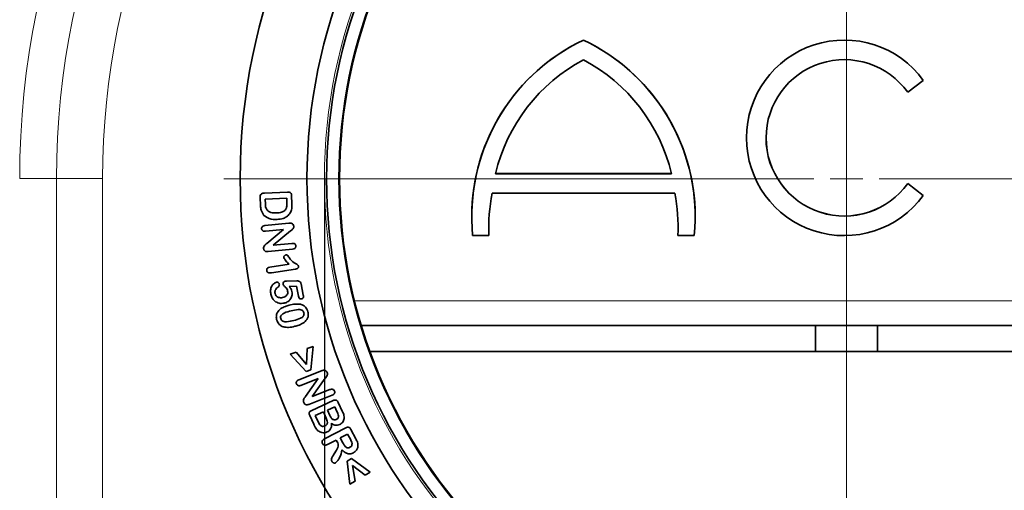
# Model space of a CAD drawing. Units: millimetres. Extents: x -444 to 1350, y -10 to 1082.
# Drawn here: x 82 to 233, y 404 to 476 of the extents above; entities that cross this region are included whole.
import ezdxf

# ---------------------------------------------------------------- set-up
doc = ezdxf.new("R2010")
doc.units = ezdxf.units.MM
doc.header["$PDSIZE"] = -1
doc.linetypes.add('CENTER', pattern=[10.16, 6.35, -1.27, 1.27, -1.27])
doc.linetypes.add('CENTERX2', pattern=[20.32, 12.7, -2.54, 2.54, -2.54])
doc.layers.get('0').update_dxf_attribs({"color": 250})
for name, color, linetype in [('3012119', 7, 'Continuous'), ('CENTERLINES', 1, 'CENTERX2'), ('DIMENSION', 3, 'Continuous'), ('SECTION_LINES', 1, 'CENTERX2')]:
    doc.layers.add(name, color=color, linetype=linetype)
doc.styles.add('SLDTEXTSTYLE0', font='TXT', dxfattribs={"width": 0.605})
doc.dimstyles.new('SLDDIMSTYLE0', dxfattribs={"dimtxt": 12, "dimasz": 10, "dimexe": 0, "dimexo": 0.0625, "dimgap": 3, "dimtad": 1, "dimdec": 0, "dimrnd": 1e-09, "dimzin": 12, "dimdsep": 46, "dimtxsty": 'SLDTEXTSTYLE0', "dimcen": 0.09, "dimadec": 0, "dimazin": 3, "dimtfac": 1, "dimtdec": 0, "dimtofl": 0, "dimtmove": 0, "dimatfit": 3, "dimfxl": 1, "dimfrac": 2, "dimtolj": 1, "dimtzin": 12, "dimarcsym": 0})

# ---------------------------------------------------------------- blocks, each defined once
blk = doc.blocks.new('1258662_002_D_6')
at = {"layer": 'Defpoints', "color": 0, "transparency": 16777216}
for p in [(129.01, 452.12), (289.17, 452.12), (289.17, 286.34)]:
    blk.add_point(p, dxfattribs=at)
at = {"layer": 'DIMENSION', "color": 0, "lineweight": -2, "transparency": 16777216}
for p, q in [((129.01, 452.06), (129.01, 286.34)), ((289.17, 452.06), (289.17, 286.34)), ((139.01, 286.34), (279.17, 286.34))]:
    blk.add_line(p, q, dxfattribs=at)
at = {"layer": 'DIMENSION', "color": 0, "transparency": 16777216}
for points in [[(139.01, 288), (139.01, 284.67), (129.01, 286.34)], [(279.17, 288), (279.17, 284.67), (289.17, 286.34)]]:
    blk.add_solid(points, dxfattribs=at)
at = {"layer": 'DIMENSION', "color": 0, "transparency": 16777216, "insert": (209.09, 301.34), "char_height": 12, "attachment_point": 2, "style": 'SLDTEXTSTYLE0'}
blk.add_mtext('\\A1;160', dxfattribs=at)
blk = doc.blocks.new('1258662_002_SW_CENTERMARKSYMBOL_0')
at = {"color": 0, "linetype": 'Continuous', "lineweight": 18}
for p, q in [((0, 1), (0, 19.1)), ((0, 0), (0, 0.5)), ((-1, 0), (-19.1, 0)), ((0, 0), (-0.5, 0)), ((0, 0), (0, -0.5)), ((0, 0), (0.5, 0)), ((1, 0), (19.1, 0)), ((0, -1), (0, -19.1))]:
    blk.add_line(p, q, dxfattribs=at)
blk = doc.blocks.new('1258662_002_FRONT_VIEW')
at = {"color": 7, "linetype": 'Continuous', "lineweight": 35}
for p, q in [((41.782, -106.429), (41.782, -106.428)), ((51.732, -108.027), (52.208, -107.662)), ((52.208, -107.662), (52.208, -107.661)), ((46.782, -109.424), (46.782, -109.425)), ((47.382, -109.424), (47.382, -109.425)), ((39.082, -110.523), (44.482, -110.523)), ((39.083, -110.522), (44.482, -110.522)), ((52.208, -111.187), (51.732, -110.822)), ((51.732, -110.823), (51.732, -110.822)), ((52.208, -111.188), (51.732, -110.823)), ((31.996, -111.118), (32.701, -111.085)), ((38.982, -111.122), (44.582, -111.122)), ((31.876, -111.503), (31.864, -111.249)), ((32.68, -111.274), (32.017, -111.305)), ((32.017, -111.305), (32.024, -111.456)), ((32.686, -111.405), (32.68, -111.274)), ((32.826, -111.194), (32.839, -111.451)), ((52.208, -111.188), (52.208, -111.187)), ((32.009, -112.113), (32.746, -112.037)), ((38.354, -111.841), (38.354, -111.842)), ((45.21, -111.842), (45.21, -111.841)), ((32.579, -112.231), (32.026, -112.289)), ((32.068, -112.659), (32.579, -112.231)), ((32.794, -112.28), (32.263, -112.719)), ((38.877, -112.181), (38.877, -112.182)), ((32.263, -112.719), (32.839, -112.66)), ((38.382, -112.421), (38.882, -112.421)), ((38.882, -112.421), (38.882, -112.42)), ((44.682, -112.421), (44.682, -112.42)), ((44.682, -112.421), (45.182, -112.421)), ((32.858, -112.834), (32.107, -112.912)), ((32.156, -113.391), (32.75, -113.299)), ((32.952, -113.447), (32.208, -113.562)), ((32.671, -113.819), (32.991, -113.812)), ((32.976, -113.973), (32.758, -113.978)), ((33.038, -114.28), (32.976, -113.973)), ((33.119, -113.905), (33.187, -114.246)), ((64.735, -115.175), (34.965, -115.175)), ((48.896, -115.175), (48.896, -115.975)), ((50.804, -115.975), (50.804, -115.175)), ((33.285, -116.377), (33.309, -115.883)), ((33.309, -115.883), (33.486, -115.823)), ((33.486, -115.823), (33.423, -116.54)), ((48.896, -115.975), (35.231, -115.975)), ((50.804, -115.975), (48.896, -115.975)), ((64.469, -115.975), (50.804, -115.975)), ((32.786, -116.059), (32.964, -115.999)), ((33.272, -116.591), (32.786, -116.059)), ((32.964, -115.999), (33.285, -116.377)), ((33.047, -116.84), (33.747, -116.566)), ((33.423, -116.54), (33.272, -116.591)), ((33.648, -116.806), (33.116, -117.015)), ((33.252, -117.354), (33.648, -116.806)), ((33.862, -116.796), (33.46, -117.356)), ((33.46, -117.356), (34.004, -117.143)), ((34.074, -117.317), (33.36, -117.597)), ((33.445, -117.781), (34.102, -117.479)), ((34.154, -117.668), (33.929, -117.771)), ((33.929, -117.771), (34.004, -117.935)), ((34.22, -117.814), (34.154, -117.668)), ((34.26, -117.538), (34.39, -117.822)), ((33.508, -118.206), (33.385, -117.938)), ((33.804, -117.828), (33.554, -117.942)), ((33.554, -117.942), (33.642, -118.135)), ((33.889, -118.015), (33.804, -117.828)), ((33.835, -118.656), (34.487, -118.313)), ((34.649, -118.365), (34.798, -118.648)), ((34.197, -118.689), (33.926, -118.831)), ((34.229, -118.75), (34.197, -118.689)), ((34.547, -118.505), (34.322, -118.623)), ((34.322, -118.623), (34.404, -118.779)), ((34.631, -118.666), (34.547, -118.505)), ((34.106, -119.163), (34.184, -119.034)), ((34.532, -119.339), (34.668, -119.259)), ((34.668, -119.259), (35.243, -119.677)), ((34.618, -120.045), (34.532, -119.339)), ((35.083, -119.771), (34.701, -119.469)), ((34.701, -119.469), (34.777, -119.952)), ((35.243, -119.677), (35.083, -119.771)), ((34.777, -119.952), (34.618, -120.045))]:
    blk.add_line(p, q, dxfattribs=at)
at = {"color": 8, "linetype": 'Continuous', "lineweight": 18}
for p, q in [((25.614, -110.675), (24.486, -110.675)), ((25.614, -131.575), (25.614, -110.675)), ((25.614, -110.675), (27.028, -110.675)), ((27.028, -110.675), (27.028, -131.575)), ((34.757, -114.417), (64.943, -114.417))]:
    blk.add_line(p, q, dxfattribs=at)
at = {"color": 7, "linetype": 'Continuous', "lineweight": 35, "flags": 128}
for points in [[(38.882, -112.42), (38.878, -112.257), (38.877, -112.181)], [(44.688, -112.181), (44.687, -112.257), (44.682, -112.42)]]:
    blk.add_lwpolyline(points, dxfattribs=at)
at = {"color": 7, "linetype": 'Continuous', "lineweight": 35}
for radius in [18.6, 16.55, 15.95, 15.55]:
    blk.add_circle((49.85, -110.675), radius, dxfattribs=at)
at = {"color": 8, "linetype": 'Continuous', "lineweight": 18}
for radius in [18.6, 16.016, 15.579]:
    blk.add_circle((49.85, -110.675), radius, dxfattribs=at)
for radius in [26.778, 25.364, 24.236, 22.822]:
    blk.add_arc((49.85, -110.675), radius, 0, 180, dxfattribs=at)
at = {"color": 7, "linetype": 'Continuous', "lineweight": 35}
for centre, radius, start, end in [((44.345, -111.843), 5.991, 115.3262, 179.9855), ((44.345, -111.843), 5.99, 115.3246, 185.5304), ((39.219, -111.843), 5.991, 0.0185, 64.6698), ((39.219, -111.844), 5.991, 354.4738, 64.6712), ((49.783, -109.428), 3.001, 36.078, 179.9242), ((49.783, -109.425), 2.998, 36.0234, 323.9766), ((44.327, -111.784), 5.394, 118.1457, 166.4831), ((39.238, -111.784), 5.394, 13.5169, 61.8543), ((49.783, -109.425), 2.398, 35.662, 324.338), ((49.783, -109.421), 2.4, 180.069, 324.2914), ((44.262, -112.182), 5.385, 168.6519, 182.5387), ((39.302, -112.182), 5.385, 357.4613, 11.3481)]:
    blk.add_arc(centre, radius, start, end, dxfattribs=at)
for points, knots in [([(31.864, -111.249), (31.864, -111.228), (31.862, -111.187), (31.906, -111.121), (31.962, -111.119), (31.996, -111.118)], [0, 0, 0, 0, 0.282169, 0.559081, 1, 1, 1, 1]), ([(32.701, -111.085), (32.719, -111.085), (32.755, -111.085), (32.803, -111.109), (32.823, -111.152), (32.825, -111.18), (32.826, -111.194)], [0, 0, 0, 0, 0.281139, 0.558758, 0.778904, 1, 1, 1, 1]), ([(32.024, -111.456), (32.025, -111.493), (32.026, -111.561), (32.063, -111.617), (32.079, -111.641)], [0, 0, 0, 0, 0.561702, 1, 1, 1, 1]), ([(32.373, -111.727), (32.422, -111.723), (32.519, -111.716), (32.647, -111.645), (32.689, -111.52), (32.687, -111.443), (32.686, -111.405)], [0, 0, 0, 0, 0.281576, 0.559838, 0.778486, 1, 1, 1, 1]), ([(32.839, -111.451), (32.841, -111.512), (32.845, -111.621), (32.791, -111.715), (32.768, -111.756)], [0, 0, 0, 0, 0.561265, 1, 1, 1, 1]), ([(31.981, -111.801), (31.947, -111.751), (31.885, -111.66), (31.879, -111.551), (31.876, -111.503)], [0, 0, 0, 0, 0.557737, 1, 1, 1, 1]), ([(32.079, -111.641), (32.102, -111.66), (32.147, -111.698), (32.251, -111.727), (32.327, -111.727), (32.373, -111.727)], [0, 0, 0, 0, 0.279398, 0.55955, 1, 1, 1, 1]), ([(32.768, -111.756), (32.74, -111.786), (32.684, -111.846), (32.549, -111.909), (32.445, -111.92), (32.381, -111.927)], [0, 0, 0, 0, 0.279828, 0.559916, 1, 1, 1, 1]), ([(32.381, -111.927), (32.298, -111.927), (32.15, -111.928), (32.033, -111.84), (31.981, -111.801)], [0, 0, 0, 0, 0.56078, 1, 1, 1, 1]), ([(32.746, -112.037), (32.76, -112.036), (32.785, -112.034), (32.81, -112.038), (32.821, -112.04)], [0, 0, 0, 0, 0.560233, 1, 1, 1, 1]), ([(32.821, -112.04), (32.832, -112.045), (32.854, -112.054), (32.885, -112.086), (32.893, -112.116), (32.898, -112.134)], [0, 0, 0, 0, 0.280769, 0.561796, 1, 1, 1, 1]), ([(31.908, -112.212), (31.908, -112.197), (31.909, -112.167), (31.947, -112.124), (31.986, -112.117), (32.009, -112.113)], [0, 0, 0, 0, 0.279838, 0.559672, 1, 1, 1, 1]), ([(32.026, -112.289), (32.011, -112.289), (31.982, -112.291), (31.942, -112.276), (31.915, -112.247), (31.91, -112.224), (31.908, -112.212)], [0, 0, 0, 0, 0.2809782, 0.5602922, 0.7800728, 1, 1, 1, 1]), ([(32.898, -112.134), (32.897, -112.152), (32.897, -112.188), (32.853, -112.238), (32.817, -112.264), (32.794, -112.28)], [0, 0, 0, 0, 0.278191, 0.55788, 1, 1, 1, 1]), ([(31.971, -112.821), (31.97, -112.802), (31.97, -112.765), (32.009, -112.708), (32.045, -112.677), (32.068, -112.659)], [0, 0, 0, 0, 0.279361, 0.558726, 1, 1, 1, 1]), ([(32.839, -112.66), (32.854, -112.659), (32.884, -112.657), (32.925, -112.67), (32.953, -112.699), (32.957, -112.723), (32.96, -112.734)], [0, 0, 0, 0, 0.280939, 0.560381, 0.779958, 1, 1, 1, 1]), ([(32.107, -112.912), (32.09, -112.913), (32.055, -112.915), (32.007, -112.899), (31.978, -112.862), (31.973, -112.835), (31.971, -112.821)], [0, 0, 0, 0, 0.2809716, 0.559979, 0.779483, 1, 1, 1, 1]), ([(32.96, -112.734), (32.96, -112.75), (32.959, -112.78), (32.921, -112.824), (32.882, -112.83), (32.858, -112.834)], [0, 0, 0, 0, 0.280234, 0.55971, 1, 1, 1, 1]), ([(32.591, -113.095), (32.591, -113.084), (32.59, -113.063), (32.607, -113.038), (32.627, -113.02), (32.643, -113.016), (32.651, -113.014)], [0, 0, 0, 0, 0.279162, 0.559427, 0.779785, 1, 1, 1, 1]), ([(32.75, -113.299), (32.714, -113.265), (32.651, -113.205), (32.609, -113.129), (32.591, -113.095)], [0, 0, 0, 0, 0.562155, 1, 1, 1, 1]), ([(32.651, -113.014), (32.665, -113.013), (32.692, -113.012), (32.724, -113.051), (32.742, -113.078), (32.754, -113.095)], [0, 0, 0, 0, 0.277947, 0.557586, 1, 1, 1, 1]), ([(32.754, -113.095), (32.799, -113.156), (32.863, -113.241), (32.989, -113.288), (33.024, -113.334), (33.041, -113.356)], [0, 0, 0, 0, 0.565714, 0.789575, 1, 1, 1, 1]), ([(32.064, -113.494), (32.063, -113.479), (32.062, -113.45), (32.096, -113.405), (32.133, -113.396), (32.156, -113.391)], [0, 0, 0, 0, 0.280325, 0.5600884, 1, 1, 1, 1]), ([(32.208, -113.562), (32.177, -113.566), (32.139, -113.57), (32.097, -113.551), (32.074, -113.532), (32.068, -113.509), (32.064, -113.494)], [0, 0, 0, 0, 0.4994448, 0.6251798, 0.7508127, 1, 1, 1, 1]), ([(33.041, -113.356), (33.041, -113.37), (33.041, -113.397), (33.006, -113.434), (32.973, -113.442), (32.952, -113.447)], [0, 0, 0, 0, 0.279416, 0.559432, 1, 1, 1, 1]), ([(32.193, -114.218), (32.187, -114.176), (32.175, -114.093), (32.209, -113.979), (32.274, -113.889), (32.335, -113.863), (32.366, -113.85)], [0, 0, 0, 0, 0.280835, 0.56068, 0.780572, 1, 1, 1, 1]), ([(32.366, -113.85), (32.377, -113.85), (32.398, -113.85), (32.425, -113.865), (32.444, -113.886), (32.448, -113.902), (32.451, -113.91)], [0, 0, 0, 0, 0.27897, 0.559209, 0.779497, 1, 1, 1, 1]), ([(32.567, -113.917), (32.566, -113.905), (32.564, -113.882), (32.58, -113.853), (32.6, -113.83), (32.617, -113.824), (32.626, -113.821)], [0, 0, 0, 0, 0.279706, 0.559954, 0.780276, 1, 1, 1, 1]), ([(32.626, -113.821), (32.634, -113.821), (32.649, -113.82), (32.665, -113.82), (32.671, -113.819)], [0, 0, 0, 0, 0.559937, 1, 1, 1, 1]), ([(32.991, -113.812), (33.008, -113.812), (33.041, -113.812), (33.086, -113.83), (33.11, -113.867), (33.116, -113.892), (33.119, -113.905)], [0, 0, 0, 0, 0.280838, 0.559325, 0.779216, 1, 1, 1, 1]), ([(32.405, -114.003), (32.389, -114.017), (32.356, -114.043), (32.327, -114.094), (32.313, -114.146), (32.317, -114.179), (32.319, -114.195)], [0, 0, 0, 0, 0.280135, 0.559924, 0.779913, 1, 1, 1, 1]), ([(32.451, -113.91), (32.452, -113.92), (32.454, -113.941), (32.439, -113.976), (32.418, -113.993), (32.405, -114.003)], [0, 0, 0, 0, 0.2799977, 0.5601059, 1, 1, 1, 1]), ([(32.549, -114.322), (32.575, -114.315), (32.627, -114.301), (32.685, -114.25), (32.713, -114.184), (32.709, -114.142), (32.707, -114.121)], [0, 0, 0, 0, 0.280589, 0.560044, 0.779832, 1, 1, 1, 1]), ([(32.707, -114.121), (32.702, -114.097), (32.691, -114.05), (32.64, -114.005), (32.593, -113.967), (32.576, -113.934), (32.567, -113.917)], [0, 0, 0, 0, 0.280028, 0.56055, 0.781421, 1, 1, 1, 1]), ([(32.84, -114.138), (32.843, -114.183), (32.85, -114.273), (32.788, -114.388), (32.699, -114.464), (32.631, -114.484), (32.597, -114.494)], [0, 0, 0, 0, 0.27952, 0.559019, 0.779495, 1, 1, 1, 1]), ([(32.758, -113.978), (32.779, -114.005), (32.815, -114.054), (32.833, -114.112), (32.84, -114.138)], [0, 0, 0, 0, 0.5602381, 1, 1, 1, 1]), ([(32.597, -114.494), (32.545, -114.499), (32.442, -114.508), (32.31, -114.438), (32.226, -114.335), (32.204, -114.257), (32.193, -114.218)], [0, 0, 0, 0, 0.279935, 0.559003, 0.779306, 1, 1, 1, 1]), ([(32.319, -114.195), (32.328, -114.222), (32.346, -114.275), (32.415, -114.318), (32.484, -114.331), (32.527, -114.325), (32.549, -114.322)], [0, 0, 0, 0, 0.2789243, 0.5581234, 0.7789385, 1, 1, 1, 1]), ([(33.131, -114.36), (33.118, -114.361), (33.091, -114.363), (33.052, -114.332), (33.043, -114.3), (33.038, -114.28)], [0, 0, 0, 0, 0.279823, 0.559754, 1, 1, 1, 1]), ([(33.187, -114.246), (33.189, -114.259), (33.193, -114.286), (33.187, -114.324), (33.162, -114.352), (33.141, -114.357), (33.131, -114.36)], [0, 0, 0, 0, 0.28105, 0.56063, 0.779818, 1, 1, 1, 1]), ([(32.368, -114.997), (32.363, -114.961), (32.352, -114.89), (32.39, -114.762), (32.458, -114.698), (32.5, -114.659)], [0, 0, 0, 0, 0.28063, 0.561262, 1, 1, 1, 1]), ([(32.814, -114.726), (32.743, -114.745), (32.636, -114.773), (32.522, -114.841), (32.485, -114.909), (32.49, -114.946), (32.493, -114.964)], [0, 0, 0, 0, 0.501586, 0.751006, 0.875414, 1, 1, 1, 1]), ([(32.5, -114.659), (32.545, -114.634), (32.625, -114.589), (32.713, -114.566), (32.752, -114.556)], [0, 0, 0, 0, 0.559543, 1, 1, 1, 1]), ([(32.752, -114.556), (32.812, -114.542), (32.918, -114.516), (33.027, -114.519), (33.075, -114.521)], [0, 0, 0, 0, 0.560348, 1, 1, 1, 1]), ([(33.205, -114.787), (33.199, -114.77), (33.186, -114.735), (33.123, -114.691), (32.992, -114.686), (32.885, -114.71), (32.814, -114.726)], [0, 0, 0, 0, 0.124734, 0.249192, 0.498429, 1, 1, 1, 1]), ([(33.075, -114.521), (33.109, -114.528), (33.176, -114.544), (33.279, -114.619), (33.31, -114.703), (33.329, -114.754)], [0, 0, 0, 0, 0.2809785, 0.5614191, 1, 1, 1, 1]), ([(33.329, -114.754), (33.335, -114.788), (33.347, -114.856), (33.316, -114.98), (33.251, -115.042), (33.212, -115.081)], [0, 0, 0, 0, 0.280751, 0.561056, 1, 1, 1, 1]), ([(32.586, -115.223), (32.557, -115.212), (32.5, -115.19), (32.414, -115.117), (32.385, -115.043), (32.368, -114.997)], [0, 0, 0, 0, 0.280799, 0.561427, 1, 1, 1, 1]), ([(32.493, -114.964), (32.499, -114.982), (32.512, -115.018), (32.578, -115.061), (32.712, -115.068), (32.821, -115.042), (32.894, -115.025)], [0, 0, 0, 0, 0.124581, 0.248939, 0.498373, 1, 1, 1, 1]), ([(32.894, -115.025), (32.964, -115.007), (33.069, -114.979), (33.181, -114.91), (33.214, -114.842), (33.208, -114.805), (33.205, -114.787)], [0, 0, 0, 0, 0.501561, 0.750833, 0.875199, 1, 1, 1, 1]), ([(33.212, -115.081), (33.161, -115.111), (33.071, -115.165), (32.969, -115.192), (32.924, -115.203)], [0, 0, 0, 0, 0.559183, 1, 1, 1, 1]), ([(32.924, -115.203), (32.862, -115.219), (32.75, -115.246), (32.636, -115.23), (32.586, -115.223)], [0, 0, 0, 0, 0.560834, 1, 1, 1, 1]), ([(33.747, -116.566), (33.76, -116.561), (33.784, -116.552), (33.809, -116.549), (33.821, -116.548)], [0, 0, 0, 0, 0.560332, 1, 1, 1, 1]), ([(33.821, -116.548), (33.833, -116.55), (33.858, -116.554), (33.896, -116.578), (33.913, -116.606), (33.922, -116.622)], [0, 0, 0, 0, 0.280636, 0.561476, 1, 1, 1, 1]), ([(32.976, -116.969), (32.972, -116.953), (32.965, -116.923), (32.988, -116.868), (33.025, -116.851), (33.047, -116.84)], [0, 0, 0, 0, 0.280376, 0.560374, 1, 1, 1, 1]), ([(33.922, -116.622), (33.927, -116.64), (33.937, -116.676), (33.908, -116.738), (33.88, -116.774), (33.862, -116.796)], [0, 0, 0, 0, 0.27852, 0.55803, 1, 1, 1, 1]), ([(33.116, -117.015), (33.101, -117.02), (33.072, -117.03), (33.027, -117.024), (32.993, -117.002), (32.982, -116.98), (32.976, -116.969)], [0, 0, 0, 0, 0.280778, 0.559814, 0.779795, 1, 1, 1, 1]), ([(34.004, -117.143), (34.019, -117.138), (34.048, -117.128), (34.093, -117.131), (34.128, -117.155), (34.138, -117.177), (34.144, -117.188)], [0, 0, 0, 0, 0.280974, 0.56009, 0.779756, 1, 1, 1, 1]), ([(34.144, -117.188), (34.148, -117.203), (34.157, -117.233), (34.134, -117.289), (34.096, -117.306), (34.074, -117.317)], [0, 0, 0, 0, 0.280718, 0.56007, 1, 1, 1, 1]), ([(33.201, -117.542), (33.196, -117.524), (33.185, -117.486), (33.207, -117.419), (33.235, -117.378), (33.252, -117.354)], [0, 0, 0, 0, 0.279378, 0.558776, 1, 1, 1, 1]), ([(34.102, -117.479), (34.119, -117.472), (34.153, -117.459), (34.207, -117.465), (34.241, -117.499), (34.254, -117.525), (34.26, -117.538)], [0, 0, 0, 0, 0.281068, 0.558099, 0.7786, 1, 1, 1, 1]), ([(33.36, -117.597), (33.343, -117.603), (33.31, -117.614), (33.257, -117.61), (33.219, -117.581), (33.207, -117.555), (33.201, -117.542)], [0, 0, 0, 0, 0.280926, 0.559748, 0.779408, 1, 1, 1, 1]), ([(33.385, -117.938), (33.378, -117.921), (33.365, -117.887), (33.372, -117.833), (33.406, -117.8), (33.432, -117.787), (33.445, -117.781)], [0, 0, 0, 0, 0.2810515, 0.5580706, 0.7786191, 1, 1, 1, 1]), ([(33.852, -118.259), (33.873, -118.247), (33.904, -118.229), (33.923, -118.185), (33.93, -118.114), (33.907, -118.059), (33.889, -118.015)], [0, 0, 0, 0, 0.248935, 0.374358, 0.499954, 1, 1, 1, 1]), ([(34.004, -117.935), (34.02, -117.969), (34.042, -118.016), (34.094, -118.06), (34.122, -118.065), (34.137, -118.067)], [0, 0, 0, 0, 0.5603316, 0.7801355, 1, 1, 1, 1]), ([(34.137, -118.067), (34.149, -118.068), (34.171, -118.069), (34.191, -118.061), (34.2, -118.057)], [0, 0, 0, 0, 0.5596, 1, 1, 1, 1]), ([(34.2, -118.057), (34.21, -118.052), (34.231, -118.041), (34.256, -118.015), (34.267, -117.981), (34.262, -117.911), (34.239, -117.857), (34.22, -117.814)], [0, 0, 0, 0, 0.125237, 0.250114, 0.374752, 0.499945, 1, 1, 1, 1]), ([(34.439, -118.031), (34.435, -118.053), (34.425, -118.097), (34.383, -118.167), (34.333, -118.197), (34.303, -118.216)], [0, 0, 0, 0, 0.28058, 0.561225, 1, 1, 1, 1]), ([(34.39, -117.822), (34.408, -117.859), (34.439, -117.926), (34.439, -117.999), (34.439, -118.031)], [0, 0, 0, 0, 0.561118, 1, 1, 1, 1]), ([(33.637, -118.405), (33.608, -118.371), (33.556, -118.31), (33.523, -118.238), (33.508, -118.206)], [0, 0, 0, 0, 0.5590654, 1, 1, 1, 1]), ([(33.917, -118.441), (33.89, -118.451), (33.838, -118.47), (33.736, -118.468), (33.675, -118.429), (33.637, -118.405)], [0, 0, 0, 0, 0.28105, 0.561976, 1, 1, 1, 1]), ([(33.642, -118.135), (33.664, -118.177), (33.691, -118.23), (33.75, -118.266), (33.796, -118.278), (33.83, -118.267), (33.852, -118.259)], [0, 0, 0, 0, 0.499344, 0.625003, 0.750552, 1, 1, 1, 1]), ([(34.052, -118.176), (34.054, -118.206), (34.057, -118.266), (34.031, -118.348), (33.979, -118.408), (33.938, -118.43), (33.917, -118.441)], [0, 0, 0, 0, 0.280375, 0.559739, 0.779658, 1, 1, 1, 1]), ([(34.303, -118.216), (34.279, -118.225), (34.232, -118.242), (34.139, -118.236), (34.085, -118.199), (34.052, -118.176)], [0, 0, 0, 0, 0.280699, 0.560902, 1, 1, 1, 1]), ([(34.487, -118.313), (34.504, -118.305), (34.537, -118.289), (34.591, -118.294), (34.627, -118.327), (34.641, -118.352), (34.649, -118.365)], [0, 0, 0, 0, 0.281064, 0.558267, 0.778737, 1, 1, 1, 1]), ([(33.776, -118.799), (33.77, -118.783), (33.757, -118.752), (33.776, -118.692), (33.812, -118.669), (33.835, -118.656)], [0, 0, 0, 0, 0.280724, 0.560119, 1, 1, 1, 1]), ([(34.682, -118.793), (34.675, -118.768), (34.662, -118.724), (34.641, -118.684), (34.631, -118.666)], [0, 0, 0, 0, 0.559155, 1, 1, 1, 1]), ([(34.798, -118.648), (34.816, -118.682), (34.848, -118.742), (34.858, -118.809), (34.863, -118.838)], [0, 0, 0, 0, 0.560861, 1, 1, 1, 1]), ([(33.926, -118.831), (33.911, -118.838), (33.882, -118.852), (33.835, -118.852), (33.797, -118.831), (33.783, -118.809), (33.776, -118.799)], [0, 0, 0, 0, 0.280923, 0.559767, 0.779656, 1, 1, 1, 1]), ([(34.379, -118.986), (34.358, -119.07), (34.329, -119.187), (34.246, -119.317), (34.198, -119.366), (34.174, -119.39)], [0, 0, 0, 0, 0.558066, 0.779506, 1, 1, 1, 1]), ([(34.184, -119.034), (34.215, -118.985), (34.258, -118.916), (34.259, -118.811), (34.239, -118.77), (34.229, -118.75)], [0, 0, 0, 0, 0.560096, 0.779417, 1, 1, 1, 1]), ([(34.725, -119.081), (34.691, -119.096), (34.622, -119.125), (34.486, -119.098), (34.419, -119.028), (34.379, -118.986)], [0, 0, 0, 0, 0.280587, 0.559927, 1, 1, 1, 1]), ([(34.404, -118.779), (34.427, -118.822), (34.457, -118.876), (34.515, -118.919), (34.55, -118.931), (34.587, -118.928), (34.609, -118.918), (34.619, -118.913)], [0, 0, 0, 0, 0.49959, 0.62484, 0.749901, 0.874825, 1, 1, 1, 1]), ([(34.619, -118.913), (34.631, -118.906), (34.654, -118.891), (34.681, -118.849), (34.682, -118.814), (34.682, -118.793)], [0, 0, 0, 0, 0.28084, 0.561411, 1, 1, 1, 1]), ([(34.863, -118.838), (34.863, -118.866), (34.862, -118.921), (34.82, -119.015), (34.761, -119.056), (34.725, -119.081)], [0, 0, 0, 0, 0.280621, 0.561167, 1, 1, 1, 1]), ([(34.062, -119.342), (34.055, -119.325), (34.043, -119.29), (34.067, -119.226), (34.091, -119.187), (34.106, -119.163)], [0, 0, 0, 0, 0.277917, 0.557881, 1, 1, 1, 1]), ([(34.174, -119.39), (34.162, -119.393), (34.137, -119.401), (34.103, -119.388), (34.077, -119.368), (34.067, -119.351), (34.062, -119.342)], [0, 0, 0, 0, 0.27849, 0.558162, 0.778913, 1, 1, 1, 1])]:
    blk.add_open_spline(points, degree=3, knots=knots, dxfattribs=at)

msp = doc.modelspace()

# ---------------------------------------------------------------- linework, layer by layer
at = {"layer": 'SECTION_LINES', "linetype": 'CENTER', "lineweight": 18}
msp.add_line((209.09, 1030.44), (209.09, 327.31), dxfattribs=at)
at = {"layer": 'SECTION_LINES', "linetype": 'CENTERX2', "lineweight": 18}
msp.add_line((209.09, 1020.03), (209.09, 337.62), dxfattribs=at)

# ---------------------------------------------------------------- block references
at = {"layer": '3012119', "xscale": 5, "yscale": 5, "zscale": 5}
msp.add_blockref('1258662_002_FRONT_VIEW', (-40.16, 1005.5), dxfattribs=at)
at = {"layer": 'CENTERLINES', "linetype": 'Continuous', "lineweight": 0, "xscale": 5, "yscale": 5, "zscale": 5}
msp.add_blockref('1258662_002_SW_CENTERMARKSYMBOL_0', (209.09, 452.12), dxfattribs=at)

# ---------------------------------------------------------------- dimensions: what is measured, and where the dimension line sits
at = {"layer": 'DIMENSION'}
dim = msp.add_linear_dim(base=(289.17, 286.34), p1=(129.01, 452.12), p2=(289.17, 452.12), dimstyle='SLDDIMSTYLE0', dxfattribs=at)
dim.commit()
dim.dimension.update_dxf_attribs({"geometry": '1258662_002_D_6', "text_midpoint": (209.09, 286.34), "dimtype": 160})

doc.saveas('drawing.dxf')
